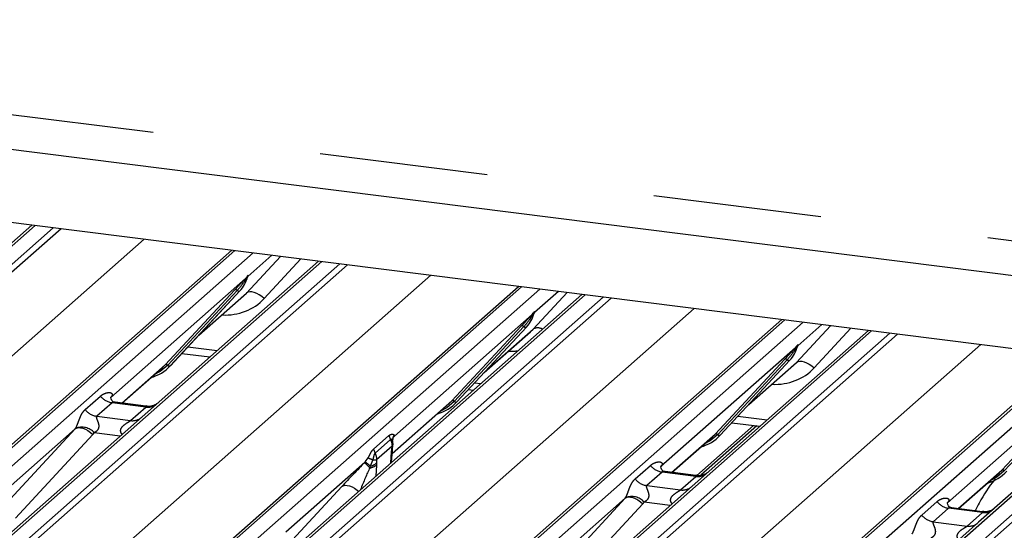
# Paper-space layout 'Layout1' of a CAD drawing. Extents: x 5 to 419, y 5 to 292.
# Drawn here: x 302 to 310, y 185 to 189 of the extents above; entities that cross this region are included whole.
import ezdxf

# ---------------------------------------------------------------- set-up
doc = ezdxf.new("R2010")
doc.units = 0
doc.linetypes.add('PHANTOM', pattern=[12.7, 6.35, -1.27, 1.27, -1.27, 1.27, -1.27])
doc.layers.add('SLD-0', color=179, linetype='CONTINUOUS')

psp = doc.layouts.get("Layout1")

# ---------------------------------------------------------------- linework, layer by layer
at = {"layer": 'SLD-0', "color": 8, "linetype": 'PHANTOM'}
for p, q in [((284.4357, 190.2461), (324.8658, 185.1524)), ((302.4451, 187.1626), (298.2958, 183.5032)), ((298.4333, 183.4859), (302.5826, 187.1453)), ((302.641, 187.1379), (298.4746, 183.4634)), ((298.8003, 183.1185), (303.2682, 187.0589)), ((303.9539, 186.9725), (299.8046, 183.3131)), ((299.942, 183.2958), (304.0913, 186.9552)), ((304.0408, 186.6528), (304.2968, 186.9293)), ((304.2322, 186.9374), (304.0517, 186.7783)), ((304.4513, 186.9098), (304.1745, 186.6109)), ((304.6083, 186.89), (300.4589, 183.2307)), ((300.5964, 183.2134), (304.7457, 186.8727)), ((304.8042, 186.8654), (300.6377, 183.1909)), ((300.9635, 182.846), (305.4314, 186.7863)), ((304.0333, 186.762), (303.0172, 185.8659)), ((304.0333, 186.762), (304.0447, 186.7755)), ((304.046, 186.7726), (304.0368, 186.7573)), ((304.0517, 186.7839), (304.0491, 186.7744)), ((304.0541, 186.7837), (304.0517, 186.7783)), ((306.117, 186.7), (301.9677, 183.0406)), ((302.1052, 183.0233), (306.2545, 186.6826)), ((303.4269, 186.1115), (303.9519, 186.6759)), ((306.596, 186.6396), (302.4467, 182.9802)), ((302.5842, 182.9629), (306.7335, 186.6223)), ((306.7919, 186.6149), (302.6255, 182.9405)), ((303.9713, 186.6722), (303.4463, 186.1078)), ((303.9907, 186.6686), (303.4657, 186.1042)), ((303.6807, 186.3352), (304.0408, 186.6528)), ((304.0514, 186.6593), (304.0408, 186.6528)), ((304.065, 186.6623), (304.0514, 186.6593)), ((304.081, 186.6618), (304.065, 186.6623)), ((304.0987, 186.6577), (304.081, 186.6618)), ((304.1177, 186.6502), (304.0987, 186.6577)), ((304.1371, 186.6397), (304.1177, 186.6502)), ((304.1563, 186.6264), (304.1371, 186.6397)), ((304.1745, 186.6109), (304.1563, 186.6264)), ((306.2039, 186.3803), (306.4599, 186.6568)), ((306.3953, 186.6649), (306.2148, 186.5057)), ((302.9512, 182.5956), (307.4191, 186.5359)), ((306.1964, 186.4895), (305.1578, 185.5735)), ((306.1964, 186.4895), (306.2079, 186.503)), ((306.2091, 186.5001), (306.2, 186.4848)), ((306.2149, 186.5114), (306.2122, 186.5018)), ((306.2172, 186.5112), (306.2148, 186.5057)), ((308.1048, 186.4495), (303.9555, 182.7902)), ((304.0929, 182.7728), (308.2422, 186.4322)), ((305.5901, 185.8389), (306.115, 186.4034)), ((306.1344, 186.3997), (305.6094, 185.8353)), ((306.1538, 186.3961), (305.6288, 185.8316)), ((305.8438, 186.0627), (306.2039, 186.3803)), ((308.1917, 186.1299), (308.4477, 186.4063)), ((308.3831, 186.4145), (308.2026, 186.2553)), ((308.6022, 186.3869), (308.3254, 186.0879)), ((308.7592, 186.3671), (304.6099, 182.7077)), ((304.7473, 182.6904), (308.8966, 186.3498)), ((308.9551, 186.3424), (304.7886, 182.6679)), ((303.5993, 186.2478), (303.8207, 186.2199)), ((305.1144, 182.323), (309.5823, 186.2634)), ((308.1842, 186.2391), (307.1681, 185.343)), ((308.1842, 186.2391), (308.1956, 186.2526)), ((308.1969, 186.2497), (308.1877, 186.2343)), ((308.2026, 186.261), (308.2, 186.2514)), ((308.205, 186.2608), (308.2026, 186.2553)), ((310.2679, 186.177), (306.1186, 182.5176)), ((306.2561, 182.5003), (310.4054, 186.1597)), ((303.0988, 185.8221), (303.4269, 186.1115)), ((303.4463, 186.1078), (303.3888, 186.0596)), ((310.9223, 186.0945), (306.773, 182.4352)), ((307.5778, 185.5885), (308.1028, 186.1529)), ((308.1222, 186.1493), (307.5972, 185.5848)), ((308.1416, 186.1456), (307.6166, 185.5812)), ((307.8316, 185.8123), (308.1917, 186.1299)), ((308.1917, 186.1299), (308.2023, 186.1363)), ((308.2023, 186.1363), (308.2159, 186.1393)), ((308.2159, 186.1393), (308.2319, 186.1388)), ((308.2319, 186.1388), (308.2496, 186.1347)), ((308.2496, 186.1347), (308.2686, 186.1273)), ((308.2686, 186.1273), (308.288, 186.1167)), ((308.288, 186.1167), (308.3072, 186.1034)), ((308.3072, 186.1034), (308.3254, 186.0879)), ((303.3888, 186.0596), (303.3421, 186.0347)), ((306.9104, 182.4179), (311.0598, 186.0772)), ((311.1182, 186.0699), (306.9518, 182.3954)), ((305.7625, 185.9753), (305.8085, 185.9695)), ((310.3473, 185.9665), (309.3313, 185.0704)), ((302.8233, 185.7733), (302.939, 185.8754)), ((309.741, 185.316), (310.2659, 185.8804)), ((310.2853, 185.8767), (309.7603, 185.3123)), ((303.0262, 185.8251), (302.9104, 185.723)), ((303.2817, 185.7929), (303.0262, 185.8251)), ((303.1659, 185.6908), (303.2817, 185.7929)), ((305.1405, 185.4424), (305.5901, 185.8389)), ((305.552, 185.7871), (305.5052, 185.7622)), ((305.6094, 185.8353), (305.552, 185.7871)), ((302.9104, 185.723), (303.1659, 185.6908)), ((307.7502, 185.7248), (307.9716, 185.6969)), ((302.7475, 185.6281), (302.7582, 185.6346)), ((302.7582, 185.6346), (302.7718, 185.6376)), ((302.7718, 185.6376), (302.7877, 185.637)), ((302.7877, 185.637), (302.8055, 185.633)), ((307.8918, 185.6505), (307.4699, 185.2784)), ((302.1625, 184.9964), (302.7475, 185.6281)), ((302.7475, 185.6281), (302.1734, 185.1218)), ((302.8813, 185.5862), (302.2962, 184.9544)), ((302.8055, 185.633), (302.8245, 185.6255)), ((302.8245, 185.6255), (302.8439, 185.615)), ((302.8439, 185.615), (302.863, 185.6017)), ((302.863, 185.6017), (302.8813, 185.5862)), ((303.0886, 185.5742), (302.8918, 185.599)), ((304.9992, 185.4746), (305.1154, 185.577)), ((305.1154, 185.577), (305.1271, 185.5467)), ((305.1578, 185.5735), (305.1527, 185.5681)), ((305.155, 185.5814), (305.1578, 185.574)), ((305.1578, 185.5735), (305.1575, 185.5731)), ((305.1578, 185.574), (305.1578, 185.5735)), ((307.2497, 185.2991), (307.5778, 185.5885)), ((307.5972, 185.5848), (307.5397, 185.5366)), ((305.1271, 185.5467), (305.011, 185.4443)), ((305.1393, 185.4972), (305.0218, 185.3936)), ((305.1272, 185.5468), (305.1271, 185.5467)), ((305.1275, 185.5471), (305.1272, 185.5468)), ((305.129, 185.5481), (305.1275, 185.5471)), ((305.1342, 185.5492), (305.129, 185.5481)), ((305.1401, 185.5455), (305.1342, 185.5492)), ((305.1376, 185.4731), (305.1393, 185.4972)), ((305.1439, 185.536), (305.1401, 185.5455)), ((307.5397, 185.5366), (307.493, 185.5118)), ((304.9992, 185.4746), (305.011, 185.4443)), ((305.1301, 185.3712), (305.1361, 185.4555)), ((305.1361, 185.4555), (305.1376, 185.4731)), ((304.9333, 185.3755), (304.3366, 184.8493)), ((304.9327, 185.3749), (304.9333, 185.3755)), ((304.9333, 185.3755), (304.9368, 185.379)), ((304.9368, 185.379), (304.9591, 185.4086)), ((304.9748, 185.3474), (304.9716, 185.3355)), ((304.9936, 185.3954), (304.9748, 185.3474)), ((305.0208, 185.3538), (305.0181, 185.2724)), ((305.0211, 185.3703), (305.0208, 185.3538)), ((305.0218, 185.3936), (305.0211, 185.3703)), ((306.9742, 185.2503), (307.0899, 185.3524)), ((304.9716, 185.3355), (304.9714, 185.3345)), ((307.1771, 185.3022), (307.0613, 185.2001)), ((307.4326, 185.27), (307.1771, 185.3022)), ((307.3168, 185.1679), (307.4326, 185.27)), ((309.4128, 185.0266), (309.741, 185.316)), ((309.7029, 185.2641), (309.6561, 185.2393)), ((309.7603, 185.3123), (309.7029, 185.2641)), ((304.3257, 184.7238), (304.7603, 185.1931)), ((304.7603, 185.1931), (304.7709, 185.1996)), ((304.7709, 185.1996), (304.7845, 185.2026)), ((304.7845, 185.2026), (304.8005, 185.2021)), ((304.8005, 185.2021), (304.8182, 185.198)), ((304.8182, 185.198), (304.8372, 185.1906)), ((304.8372, 185.1906), (304.8566, 185.18)), ((307.0613, 185.2001), (307.3168, 185.1679)), ((304.8566, 185.18), (304.8758, 185.1667)), ((304.8758, 185.1667), (304.8874, 185.1571)), ((306.9091, 185.1116), (306.9227, 185.1146)), ((306.9227, 185.1146), (306.9386, 185.1141)), ((306.3134, 184.4734), (306.8984, 185.1052)), ((306.8984, 185.1052), (306.3243, 184.5988)), ((307.0322, 185.0632), (306.4471, 184.4315)), ((306.8984, 185.1052), (306.9091, 185.1116)), ((306.9386, 185.1141), (306.9564, 185.11)), ((306.9564, 185.11), (306.9754, 185.1026)), ((306.9754, 185.1026), (306.9948, 185.092)), ((306.9948, 185.092), (307.0139, 185.0787)), ((307.0139, 185.0787), (307.0322, 185.0632)), ((307.2395, 185.0512), (307.0427, 185.076)), ((309.1373, 184.9778), (309.2531, 185.0799)), ((309.3402, 185.0296), (309.2245, 184.9275)), ((309.5957, 184.9974), (309.3402, 185.0296)), ((309.48, 184.8953), (309.5957, 184.9974)), ((309.2245, 184.9275), (309.48, 184.8953))]:
    psp.add_line(p, q, dxfattribs=at)
at = {"layer": 'SLD-0', "color": 179, "linetype": 'CONTINUOUS'}
for p, q in [((284.5278, 189.9719), (325.0337, 184.8686)), ((329.468, 183.758), (286.2316, 189.2053)), ((302.4209, 187.1656), (301.0893, 185.9913)), ((299.7632, 183.3011), (303.9297, 186.9755)), ((304.5841, 186.8931), (303.2525, 185.7188)), ((304.046, 186.7654), (304.0506, 186.7767)), ((301.9264, 183.0285), (306.0928, 186.703)), ((306.5718, 186.6427), (302.4054, 182.9682)), ((303.4661, 186.1045), (303.991, 186.669)), ((303.6708, 186.3247), (304.0207, 186.6332)), ((303.991, 186.669), (303.9907, 186.6686)), ((303.9141, 182.7781), (308.0806, 186.4526)), ((306.2092, 186.4929), (306.2138, 186.5042)), ((305.6292, 185.832), (306.1542, 186.3964)), ((306.1542, 186.3964), (306.1538, 186.3961)), ((305.834, 186.0521), (306.1838, 186.3607)), ((308.735, 186.3701), (307.4034, 185.1958)), ((308.1969, 186.2424), (308.2015, 186.2538)), ((303.5523, 186.1972), (303.7647, 186.1705)), ((306.0773, 182.5056), (310.2437, 186.18)), ((303.1007, 185.8218), (303.4062, 186.0913)), ((303.4062, 186.0913), (303.4269, 186.1115)), ((303.4661, 186.1045), (303.4657, 186.1042)), ((307.617, 185.5816), (308.142, 186.146)), ((307.8217, 185.8017), (308.1716, 186.1103)), ((308.142, 186.146), (308.1416, 186.1456)), ((310.8981, 186.0976), (309.5665, 184.9233)), ((303.0211, 185.8705), (303.0176, 185.8668)), ((305.7154, 185.9247), (305.7524, 185.92)), ((303.2822, 185.799), (303.0487, 185.8284)), ((305.1403, 185.4404), (305.5694, 185.8188)), ((305.5694, 185.8188), (305.5901, 185.8389)), ((305.6292, 185.832), (305.6288, 185.8316)), ((303.2525, 185.7188), (301.1683, 183.8806)), ((307.8676, 185.6535), (307.4403, 185.2767)), ((307.7032, 185.6743), (307.9156, 185.6475)), ((305.1578, 185.574), (305.1508, 185.5658)), ((305.1511, 185.566), (305.153, 185.5684)), ((307.2516, 185.2989), (307.5571, 185.5684)), ((307.5571, 185.5684), (307.5778, 185.5885)), ((307.617, 185.5816), (307.6166, 185.5812)), ((305.1436, 185.5517), (305.1436, 185.5515)), ((305.1358, 185.3762), (305.142, 185.4646)), ((305.142, 185.4646), (305.1433, 185.4798)), ((307.172, 185.3476), (307.1685, 185.3438)), ((307.4331, 185.276), (307.1996, 185.3054)), ((309.4147, 185.0263), (309.7203, 185.2958)), ((309.7203, 185.2958), (309.741, 185.316)), ((307.4034, 185.1958), (305.3192, 183.3577)), ((309.3351, 185.075), (309.3316, 185.0713)), ((309.5963, 185.0035), (309.3628, 185.0329)), ((309.5665, 184.9233), (307.4823, 183.0851))]:
    psp.add_line(p, q, dxfattribs=at)
for centre, radius, start, end in [((303.8046, 186.8404), 0.2533, 317.28289, 344.88184), ((305.9677, 186.5679), 0.2533, 317.28289, 344.88184), ((307.9555, 186.3174), 0.2533, 317.28289, 344.88184), ((303.2306, 186.3241), 0.3219, 285.98314, 316.90165), ((305.3938, 186.0516), 0.3219, 285.98314, 316.90165), ((307.3815, 185.8011), 0.3219, 285.98314, 316.90165), ((309.5447, 185.5286), 0.3219, 285.98314, 316.90165)]:
    psp.add_arc(centre, radius, start, end, dxfattribs=at)
at = {"layer": 'SLD-0', "color": 8, "linetype": 'PHANTOM'}
for centre, radius, start, end in [((304.0484, 186.7697), 0.0169, 206.80425, 226.84829), ((304.0506, 186.7763), 0.00592, 187.15532, 218.16859), ((304.043, 186.7817), 0.00956, 288.29104, 309.84277), ((304.046, 186.778), 0.00478, 309.97484, 344.29417), ((304.0706, 186.7713), 0.0207, 143.06323, 164.82549), ((304.0722, 186.7783), 0.0212, 158.66387, 164.63661), ((303.9588, 186.6594), 0.0179, 45.87679, 112.7821), ((303.9837, 186.6851), 0.0179, 225.87679, 292.7821), ((306.2115, 186.4971), 0.0169, 206.80425, 226.84829), ((306.2138, 186.5037), 0.00592, 187.15532, 218.16859), ((306.2061, 186.5092), 0.00956, 288.29104, 309.84277), ((306.2092, 186.5055), 0.00478, 309.97484, 344.29417), ((306.2338, 186.4988), 0.0207, 143.06323, 164.82549), ((306.2353, 186.5058), 0.0212, 158.66387, 164.63661), ((306.122, 186.3869), 0.0179, 45.87679, 112.7821), ((306.1469, 186.4126), 0.0179, 225.87679, 292.7821), ((306.2394, 186.3212), 0.0689, 59.33143, 120.98967), ((308.1993, 186.2467), 0.0169, 206.80425, 226.84829), ((308.2015, 186.2533), 0.00592, 187.15532, 218.16859), ((308.1939, 186.2587), 0.00956, 288.29104, 309.84277), ((308.1969, 186.255), 0.00478, 309.97484, 344.29417), ((308.2215, 186.2483), 0.0207, 143.06323, 164.82549), ((308.2231, 186.2554), 0.0212, 158.66387, 164.63661), ((303.4338, 186.095), 0.0179, 45.87679, 112.7821), ((303.4588, 186.1207), 0.0179, 225.87679, 292.7821), ((308.1097, 186.1364), 0.0179, 45.87679, 112.7821), ((308.1346, 186.1621), 0.0179, 225.87679, 292.7821), ((303.045, 185.9583), 0.1345, 218.06891, 261.9838), ((303.2965, 185.8966), 0.1047, 261.87255, 305.15567), ((305.597, 185.8224), 0.0179, 45.87679, 112.7821), ((305.6219, 185.8481), 0.0179, 225.87679, 292.7821), ((302.9292, 185.8562), 0.1345, 218.06891, 261.9838), ((303.1807, 185.7943), 0.1045, 261.85159, 306.41352), ((302.797, 185.5124), 0.1284, 42.42352, 111.04356), ((307.5847, 185.572), 0.0179, 45.87679, 112.7821), ((307.6097, 185.5977), 0.0179, 225.87679, 292.7821), ((305.1296, 185.4663), 0.0126, 301.26683, 352.0573), ((305.1341, 185.4818), 0.00944, 291.55798, 347.60324), ((305.3788, 185.7633), 0.5915, 221.04156, 226.46047), ((305.3853, 185.7705), 0.6003, 221.14894, 226.44126), ((304.5763, 184.9061), 0.5946, 47.92085, 52.68735), ((304.9643, 185.4255), 0.0912, 274.46428, 308.25951), ((304.962, 185.4316), 0.0851, 278.67302, 313.9959), ((307.1959, 185.4354), 0.1345, 218.06891, 261.9838), ((307.4474, 185.3736), 0.1047, 261.87255, 305.15567), ((309.7479, 185.2995), 0.0179, 45.87679, 112.7821), ((307.0801, 185.3333), 0.1345, 218.06891, 261.9838), ((306.9479, 184.9894), 0.1284, 42.42352, 111.04356), ((307.3316, 185.2713), 0.1045, 261.85159, 306.41352), ((309.359, 185.1628), 0.1345, 218.06891, 261.9838), ((309.2432, 185.0608), 0.1345, 218.06891, 261.9838), ((309.6105, 185.1011), 0.1047, 261.87255, 305.15567), ((309.4948, 184.9988), 0.1045, 261.85159, 306.41352)]:
    psp.add_arc(centre, radius, start, end, dxfattribs=at)
for centre, major_axis, ratio, start_param, end_param in [((303.8102, 186.9538), (0.3559, -0.3516), 0.863409, 5.515152, 6.311052), ((305.9734, 186.6813), (0.3559, -0.3516), 0.863409, 5.515152, 5.668115), ((307.9611, 186.4308), (0.3559, -0.3516), 0.863409, 5.515152, 6.311052), ((302.9747, 185.9114), (-0.023, 0.0588), 0.91677, 3.552071, 3.654539), ((302.7005, 185.6697), (0.0486, -0.0397), 0.822402, 6.235658, 6.338125), ((302.7447, 185.7148), (0.1335, -0.1318), 0.863409, 0.027867, 0.130335), ((304.8371, 185.2608), (0.2267, 0.2401), 0.030005, 1.104149, 1.884754), ((307.1256, 185.3885), (-0.023, 0.0588), 0.91677, 3.552071, 3.654539), ((304.9267, 185.1738), (0.0998, 0.2521), 0.082209, 0.91237, 1.622142), ((306.8514, 185.1467), (0.0486, -0.0397), 0.822402, 6.235658, 6.338125), ((306.8956, 185.1918), (0.1335, -0.1318), 0.863409, 0.027867, 0.130335), ((309.2887, 185.1159), (-0.023, 0.0588), 0.91677, 3.552071, 3.654539)]:
    psp.add_ellipse(centre, major_axis=major_axis, ratio=ratio, start_param=start_param, end_param=end_param, dxfattribs=at)
at = {"layer": 'SLD-0', "color": 179, "linetype": 'CONTINUOUS'}
for centre, major_axis, ratio, start_param, end_param in [((303.7661, 186.9087), (0.2721, -0.2587), 0.856866, 6.207807, 6.295073), ((305.9292, 186.6362), (0.2721, -0.2587), 0.856866, 6.207807, 6.295073), ((307.917, 186.3857), (0.2721, -0.2587), 0.856866, 6.207807, 6.295073), ((304.9446, 185.3556), (0.2368, 0.2492), 0.02768, 5.715111, 5.799598)]:
    psp.add_ellipse(centre, major_axis=major_axis, ratio=ratio, start_param=start_param, end_param=end_param, dxfattribs=at)
for points, knots in [([(303.9519, 186.6759), (303.9724, 186.698), (303.998, 186.7256), (304.0273, 186.7559), (304.0333, 186.762)], [0, 0, 0, 0, 0.797889, 1, 1, 1, 1]), ([(304.0507, 186.7769), (304.0507, 186.777), (304.0508, 186.7775), (304.0509, 186.7776), (304.0508, 186.7775), (304.0508, 186.7774)], [0, 0, 0, 0, 0.099179, 0.813053, 1, 1, 1, 1]), ([(306.115, 186.4034), (306.1355, 186.4254), (306.1612, 186.4531), (306.1905, 186.4834), (306.1964, 186.4895)], [0, 0, 0, 0, 0.797889, 1, 1, 1, 1]), ([(306.2138, 186.5044), (306.2138, 186.5044), (306.214, 186.5049), (306.2141, 186.5051), (306.214, 186.5049), (306.214, 186.5049)], [0, 0, 0, 0, 0.099179, 0.813053, 1, 1, 1, 1]), ([(308.1028, 186.1529), (308.1233, 186.175), (308.149, 186.2026), (308.1782, 186.2329), (308.1842, 186.2391)], [0, 0, 0, 0, 0.797889, 1, 1, 1, 1]), ([(308.2016, 186.2539), (308.2016, 186.254), (308.2017, 186.2545), (308.2018, 186.2546), (308.2017, 186.2545), (308.2017, 186.2545)], [0, 0, 0, 0, 0.099179, 0.813053, 1, 1, 1, 1]), ([(303.0493, 185.8287), (303.0481, 185.8287), (303.0403, 185.8288), (303.0344, 185.8332), (303.0226, 185.8393), (303.0167, 185.8632), (303.0182, 185.8669), (303.0186, 185.868)], [0, 0, 0, 0, 0.034935, 0.237462, 0.531089, 0.863289, 1, 1, 1, 1]), ([(303.3687, 185.8208), (303.3688, 185.8209), (303.369, 185.8211), (303.3651, 185.8181), (303.3553, 185.8118), (303.3334, 185.802), (303.3069, 185.7955), (303.2882, 185.7996), (303.2827, 185.8008)], [0, 0, 0, 0, 0.07676, 0.174151, 0.291318, 0.491697, 0.849924, 1, 1, 1, 1]), ([(305.1436, 185.5513), (305.1442, 185.5537), (305.1451, 185.5575), (305.1495, 185.5633), (305.1511, 185.5654)], [0, 0, 0, 0, 0.640849, 1, 1, 1, 1]), ([(305.1447, 185.536), (305.1442, 185.5375), (305.1431, 185.5413), (305.1432, 185.5452), (305.1433, 185.5487), (305.1434, 185.5498), (305.1435, 185.5509), (305.1435, 185.5509), (305.1435, 185.5509), (305.1435, 185.5508), (305.1435, 185.5506), (305.1434, 185.5501), (305.1431, 185.5472), (305.1429, 185.5443), (305.1427, 185.5419)], [0, 0, 0, 0, 0.211459, 0.518512, 0.667814, 0.741546, 0.778084, 0.779194, 0.780471, 0.78234, 0.785936, 0.794943, 0.826202, 1, 1, 1, 1]), ([(305.1433, 185.4798), (305.1435, 185.482), (305.1448, 185.4948), (305.1451, 185.5072), (305.1452, 185.5174)], [0, 0, 0, 0, 0.174305, 1, 1, 1, 1]), ([(305.1457, 185.5178), (305.1458, 185.5224), (305.1458, 185.5284), (305.1443, 185.5346), (305.1439, 185.536)], [0, 0, 0, 0, 0.7594274, 1, 1, 1, 1]), ([(305.1444, 185.5285), (305.1445, 185.5285), (305.1445, 185.5287), (305.1447, 185.5308), (305.1449, 185.5337), (305.1441, 185.5356), (305.1439, 185.536)], [0, 0, 0, 0, 0.009805, 0.090413, 0.810273, 1, 1, 1, 1]), ([(307.2002, 185.3058), (307.199, 185.3058), (307.1912, 185.3059), (307.1853, 185.3103), (307.1735, 185.3163), (307.1676, 185.3402), (307.1691, 185.344), (307.1695, 185.345)], [0, 0, 0, 0, 0.034935, 0.237462, 0.531089, 0.863289, 1, 1, 1, 1]), ([(307.5196, 185.2979), (307.5197, 185.298), (307.5199, 185.2981), (307.516, 185.2951), (307.5062, 185.2889), (307.4844, 185.2791), (307.4578, 185.2725), (307.4391, 185.2766), (307.4336, 185.2778)], [0, 0, 0, 0, 0.07676, 0.174151, 0.291318, 0.491697, 0.849924, 1, 1, 1, 1]), ([(309.6947, 185.2522), (309.6921, 185.2493), (309.6447, 185.1947), (309.5927, 185.1119), (309.5506, 185.03), (309.5405, 185.0105)], [0, 0, 0, 0, 0.041607, 0.771484, 1, 1, 1, 1]), ([(309.3633, 185.0332), (309.3622, 185.0332), (309.3544, 185.0333), (309.3484, 185.0377), (309.3366, 185.0438), (309.3308, 185.0677), (309.3322, 185.0714), (309.3326, 185.0725)], [0, 0, 0, 0, 0.034935, 0.237462, 0.531089, 0.863289, 1, 1, 1, 1]), ([(309.6828, 185.0254), (309.6829, 185.0254), (309.6831, 185.0256), (309.6791, 185.0226), (309.6694, 185.0163), (309.6475, 185.0065), (309.621, 185), (309.6023, 185.0041), (309.5968, 185.0053)], [0, 0, 0, 0, 0.07676, 0.174151, 0.291318, 0.491697, 0.849924, 1, 1, 1, 1])]:
    psp.add_open_spline(points, degree=3, knots=knots, dxfattribs=at)
at = {"layer": 'SLD-0', "color": 8, "linetype": 'PHANTOM'}
for points, knots in [([(304.0368, 186.7573), (304.0328, 186.7515), (304.0115, 186.72), (303.9893, 186.6937), (303.9713, 186.6722)], [0, 0, 0, 0, 0.1857, 1, 1, 1, 1]), ([(304.0447, 186.7755), (304.0467, 186.7783), (304.0491, 186.7818), (304.0516, 186.7852), (304.0522, 186.7858), (304.0524, 186.786)], [0, 0, 0, 0, 0.699845, 0.877647, 1, 1, 1, 1]), ([(304.0517, 186.7839), (304.0517, 186.7839), (304.0515, 186.7837), (304.0511, 186.783), (304.0504, 186.7816), (304.0486, 186.778), (304.0471, 186.775), (304.046, 186.7726)], [0, 0, 0, 0, 0.036794, 0.078345, 0.227861, 0.401577, 1, 1, 1, 1]), ([(304.0506, 186.7767), (304.0509, 186.778), (304.0516, 186.7804), (304.0521, 186.783), (304.052, 186.7839), (304.0519, 186.784), (304.0518, 186.784), (304.0517, 186.784), (304.0517, 186.7839)], [0, 0, 0, 0, 0.4466278, 0.8607877, 0.917991, 0.9566386, 0.9915272, 1, 1, 1, 1]), ([(304.0524, 186.786), (304.0525, 186.7861), (304.0529, 186.7864), (304.0537, 186.7865), (304.0541, 186.7854), (304.0541, 186.7843), (304.0541, 186.7837)], [0, 0, 0, 0, 0.07087, 0.200527, 0.610693, 1, 1, 1, 1]), ([(306.2, 186.4848), (306.196, 186.4789), (306.1747, 186.4475), (306.1525, 186.4212), (306.1344, 186.3997)], [0, 0, 0, 0, 0.1857, 1, 1, 1, 1]), ([(306.2079, 186.503), (306.2098, 186.5058), (306.2123, 186.5093), (306.2147, 186.5127), (306.2153, 186.5133), (306.2156, 186.5135)], [0, 0, 0, 0, 0.699845, 0.877647, 1, 1, 1, 1]), ([(306.2149, 186.5114), (306.2148, 186.5113), (306.2147, 186.5112), (306.2142, 186.5105), (306.2135, 186.509), (306.2118, 186.5054), (306.2103, 186.5024), (306.2091, 186.5001)], [0, 0, 0, 0, 0.036794, 0.078345, 0.227861, 0.401577, 1, 1, 1, 1]), ([(306.2138, 186.5042), (306.2141, 186.5054), (306.2147, 186.5079), (306.2152, 186.5105), (306.2151, 186.5114), (306.215, 186.5115), (306.2149, 186.5115), (306.2149, 186.5114), (306.2149, 186.5114)], [0, 0, 0, 0, 0.446628, 0.860788, 0.917991, 0.956639, 0.991527, 1, 1, 1, 1]), ([(306.2156, 186.5135), (306.2157, 186.5136), (306.216, 186.5139), (306.2168, 186.514), (306.2172, 186.5129), (306.2172, 186.5118), (306.2172, 186.5112)], [0, 0, 0, 0, 0.0708701, 0.2005267, 0.610693, 1, 1, 1, 1]), ([(308.1877, 186.2343), (308.1837, 186.2285), (308.1624, 186.1971), (308.1402, 186.1707), (308.1222, 186.1493)], [0, 0, 0, 0, 0.1857, 1, 1, 1, 1]), ([(308.1956, 186.2526), (308.1976, 186.2554), (308.2, 186.2588), (308.2025, 186.2622), (308.2031, 186.2628), (308.2033, 186.2631)], [0, 0, 0, 0, 0.699845, 0.877647, 1, 1, 1, 1]), ([(308.2026, 186.261), (308.2026, 186.2609), (308.2024, 186.2608), (308.202, 186.26), (308.2013, 186.2586), (308.1995, 186.255), (308.198, 186.252), (308.1969, 186.2497)], [0, 0, 0, 0, 0.036794, 0.078345, 0.227861, 0.401577, 1, 1, 1, 1]), ([(308.2015, 186.2538), (308.2018, 186.255), (308.2025, 186.2574), (308.203, 186.2601), (308.2029, 186.261), (308.2028, 186.2611), (308.2027, 186.261), (308.2026, 186.261), (308.2026, 186.261)], [0, 0, 0, 0, 0.446628, 0.860788, 0.917991, 0.956639, 0.991527, 1, 1, 1, 1]), ([(308.2033, 186.2631), (308.2034, 186.2632), (308.2038, 186.2635), (308.2046, 186.2636), (308.205, 186.2625), (308.205, 186.2613), (308.205, 186.2608)], [0, 0, 0, 0, 0.07087, 0.200527, 0.610693, 1, 1, 1, 1]), ([(302.939, 185.8754), (302.9409, 185.877), (302.9499, 185.8846), (302.9685, 185.8952), (302.9939, 185.9026), (303.0142, 185.9023), (303.0248, 185.8963), (303.0277, 185.8894), (303.0276, 185.8834), (303.0255, 185.8769), (303.0225, 185.8725), (303.0211, 185.8705)], [0, 0, 0, 0, 0.063452, 0.299394, 0.538985, 0.734922, 0.845784, 0.893815, 0.930913, 0.969004, 1, 1, 1, 1]), ([(303.0487, 185.8282), (303.0483, 185.8283), (303.043, 185.8298), (303.0359, 185.8289), (303.0292, 185.8273), (303.0271, 185.8258), (303.0262, 185.8251)], [0, 0, 0, 0, 0.041619, 0.558003, 0.811517, 1, 1, 1, 1]), ([(303.2817, 185.7929), (303.283, 185.7944), (303.2853, 185.7969), (303.2846, 185.7988), (303.2829, 185.7984), (303.2823, 185.7983)], [0, 0, 0, 0, 0.447861, 0.793294, 1, 1, 1, 1]), ([(302.7509, 185.6322), (302.7509, 185.6323), (302.7525, 185.6345), (302.7552, 185.6391), (302.7595, 185.6477), (302.7635, 185.6574), (302.7694, 185.6734), (302.778, 185.698), (302.789, 185.7255), (302.8033, 185.7527), (302.8164, 185.7662), (302.8233, 185.7733)], [0, 0, 0, 0, 0.001484, 0.039675, 0.069331, 0.117331, 0.164576, 0.294556, 0.524008, 0.749279, 1, 1, 1, 1]), ([(302.9104, 185.723), (302.9091, 185.721), (302.9067, 185.7175), (302.9085, 185.7069), (302.9158, 185.69), (302.9244, 185.6682), (302.9262, 185.6486), (302.9248, 185.6361), (302.9206, 185.6248), (302.9116, 185.612), (302.9015, 185.6043), (302.8938, 185.6), (302.892, 185.5991), (302.8918, 185.599)], [0, 0, 0, 0, 0.090967, 0.161129, 0.337176, 0.545733, 0.628897, 0.683925, 0.75932, 0.830246, 0.95962, 0.995852, 1, 1, 1, 1]), ([(303.1027, 185.5866), (303.1009, 185.5883), (303.0957, 185.5931), (303.092, 185.6032), (303.0902, 185.6156), (303.0924, 185.626), (303.1001, 185.6421), (303.1178, 185.6599), (303.1409, 185.6747), (303.1562, 185.6839), (303.1629, 185.6884), (303.165, 185.6901), (303.1659, 185.6908)], [0, 0, 0, 0, 0.046774, 0.13893, 0.200537, 0.291756, 0.34019, 0.550124, 0.774399, 0.895955, 0.955632, 1, 1, 1, 1]), ([(305.1154, 185.577), (305.1154, 185.5771), (305.1157, 185.5773), (305.1168, 185.5782), (305.1208, 185.5815), (305.1287, 185.5861), (305.1406, 185.5889), (305.1502, 185.5869), (305.154, 185.5831), (305.1549, 185.5816), (305.155, 185.5814), (305.155, 185.5814)], [0, 0, 0, 0, 0.003665, 0.018324, 0.076882, 0.28704, 0.545872, 0.853986, 0.983206, 0.998167, 1, 1, 1, 1]), ([(305.155, 185.5814), (305.15, 185.5731), (305.1437, 185.5626), (305.1443, 185.5509), (305.1444, 185.5483)], [0, 0, 0, 0, 0.785135, 1, 1, 1, 1]), ([(305.1271, 185.5467), (305.1289, 185.5432), (305.1335, 185.5339), (305.1387, 185.5171), (305.1391, 185.5041), (305.1393, 185.4972)], [0.0000001, 0.0000001, 0.0000001, 0.0000001, 0.2247301, 0.5857358, 1, 1, 1, 1]), ([(305.1451, 185.5178), (305.1451, 185.5154), (305.1453, 185.5084), (305.1417, 185.5016), (305.1393, 185.4972)], [0, 0, 0, 0, 0.353918, 1, 1, 1, 1]), ([(304.9591, 185.4086), (304.9591, 185.4087), (304.9594, 185.4092), (304.9619, 185.4137), (304.9689, 185.427), (304.9776, 185.4451), (304.987, 185.4611), (304.9939, 185.4696), (304.9978, 185.4734), (304.9989, 185.4743), (304.9992, 185.4746), (304.9992, 185.4746)], [0, 0, 0, 0, 0.002381, 0.017332, 0.146431, 0.453944, 0.712853, 0.923227, 0.981791, 0.996452, 1, 1, 1, 1]), ([(305.011, 185.4443), (305.011, 185.4443), (305.0108, 185.4442), (305.0102, 185.4436), (305.0081, 185.4412), (305.0046, 185.4352), (305.0006, 185.4225), (304.9977, 185.4081), (304.995, 185.3987), (304.9937, 185.3958), (304.9936, 185.3954), (304.9936, 185.3954), (304.9936, 185.3954)], [0, 0, 0, 0, 0.000058, 0.019497, 0.080415, 0.292305, 0.545923, 0.850553, 0.982846, 0.997656, 0.999942, 1, 1, 1, 1]), ([(305.011, 185.4443), (305.0126, 185.4407), (305.0171, 185.4312), (305.0218, 185.414), (305.0218, 185.4007), (305.0218, 185.3936)], [0.0000079, 0.0000079, 0.0000079, 0.0000079, 0.2247361, 0.585739, 1, 1, 1, 1]), ([(304.9591, 185.4086), (304.9626, 185.4073), (304.9698, 185.4047), (304.9856, 185.3985), (304.9936, 185.3954)], [0, 0, 0, 0, 0.499999, 1, 1, 1, 1]), ([(304.9936, 185.3954), (304.9952, 185.3952), (305.0024, 185.3945), (305.0133, 185.3936), (305.019, 185.3936), (305.0218, 185.3936)], [0, 0, 0, 0, 0.127911, 0.573102, 1, 1, 1, 1]), ([(307.0899, 185.3524), (307.0919, 185.354), (307.1008, 185.3616), (307.1194, 185.3722), (307.1448, 185.3796), (307.1651, 185.3793), (307.1757, 185.3733), (307.1786, 185.3664), (307.1785, 185.3604), (307.1764, 185.3539), (307.1734, 185.3495), (307.172, 185.3476)], [0, 0, 0, 0, 0.063452, 0.299394, 0.538985, 0.734922, 0.845784, 0.893815, 0.930913, 0.969004, 1, 1, 1, 1]), ([(307.1996, 185.3052), (307.1992, 185.3054), (307.1939, 185.3068), (307.1868, 185.306), (307.1801, 185.3044), (307.178, 185.3028), (307.1771, 185.3022)], [0, 0, 0, 0, 0.041619, 0.558003, 0.811517, 1, 1, 1, 1]), ([(307.4326, 185.27), (307.4339, 185.2714), (307.4362, 185.274), (307.4355, 185.2758), (307.4338, 185.2755), (307.4332, 185.2753)], [0, 0, 0, 0, 0.447861, 0.793294, 1, 1, 1, 1]), ([(306.9018, 185.1093), (306.9018, 185.1093), (306.9034, 185.1116), (306.9061, 185.1161), (306.9104, 185.1248), (306.9144, 185.1345), (306.9203, 185.1505), (306.9289, 185.1751), (306.9399, 185.2026), (306.9542, 185.2297), (306.9673, 185.2432), (306.9742, 185.2503)], [0, 0, 0, 0, 0.001484, 0.039675, 0.069331, 0.117331, 0.164576, 0.294556, 0.524008, 0.749279, 1, 1, 1, 1]), ([(307.0613, 185.2001), (307.06, 185.1981), (307.0576, 185.1945), (307.0594, 185.1839), (307.0667, 185.1671), (307.0753, 185.1453), (307.0771, 185.1257), (307.0757, 185.1131), (307.0715, 185.1018), (307.0625, 185.0891), (307.0524, 185.0813), (307.0447, 185.0771), (307.0429, 185.0761), (307.0427, 185.076)], [0, 0, 0, 0, 0.0909668, 0.161129, 0.3371756, 0.5457335, 0.6288972, 0.6839246, 0.7593195, 0.8302457, 0.9596202, 0.9958517, 1, 1, 1, 1]), ([(307.2536, 185.0637), (307.2518, 185.0653), (307.2466, 185.0702), (307.2429, 185.0802), (307.2411, 185.0926), (307.2433, 185.103), (307.251, 185.1191), (307.2687, 185.1369), (307.2918, 185.1517), (307.3071, 185.1609), (307.3138, 185.1654), (307.3159, 185.1671), (307.3168, 185.1679)], [0, 0, 0, 0, 0.046774, 0.13893, 0.200537, 0.291756, 0.34019, 0.550124, 0.774399, 0.895955, 0.955632, 1, 1, 1, 1]), ([(309.2531, 185.0799), (309.255, 185.0815), (309.264, 185.0891), (309.2825, 185.0997), (309.3079, 185.1071), (309.3282, 185.1068), (309.3388, 185.1008), (309.3418, 185.0939), (309.3417, 185.0879), (309.3395, 185.0814), (309.3365, 185.077), (309.3351, 185.075)], [0, 0, 0, 0, 0.063452, 0.299394, 0.538985, 0.734922, 0.845784, 0.893815, 0.930913, 0.969004, 1, 1, 1, 1]), ([(309.0649, 184.8367), (309.065, 184.8368), (309.0665, 184.839), (309.0693, 184.8436), (309.0735, 184.8523), (309.0775, 184.8619), (309.0835, 184.8779), (309.0921, 184.9025), (309.103, 184.93), (309.1174, 184.9572), (309.1305, 184.9707), (309.1373, 184.9778)], [0, 0, 0, 0, 0.001484, 0.039675, 0.069331, 0.117331, 0.164576, 0.294556, 0.524008, 0.749279, 1, 1, 1, 1]), ([(309.3627, 185.0327), (309.3623, 185.0328), (309.3571, 185.0343), (309.35, 185.0334), (309.3433, 185.0318), (309.3411, 185.0303), (309.3402, 185.0296)], [0, 0, 0, 0, 0.0416187, 0.5580026, 0.8115169, 1, 1, 1, 1]), ([(309.5957, 184.9974), (309.597, 184.9989), (309.5994, 185.0014), (309.5987, 185.0033), (309.5969, 185.0029), (309.5963, 185.0028)], [0, 0, 0, 0, 0.447861, 0.793294, 1, 1, 1, 1]), ([(309.2245, 184.9275), (309.2231, 184.9255), (309.2207, 184.922), (309.2225, 184.9114), (309.2298, 184.8945), (309.2385, 184.8727), (309.2403, 184.8531), (309.2388, 184.8406), (309.2347, 184.8293), (309.2256, 184.8165), (309.2155, 184.8088), (309.2079, 184.8045), (309.206, 184.8036), (309.2058, 184.8035)], [0, 0, 0, 0, 0.090967, 0.161129, 0.337176, 0.545733, 0.628897, 0.683925, 0.75932, 0.830246, 0.95962, 0.995852, 1, 1, 1, 1]), ([(309.4167, 184.7911), (309.415, 184.7928), (309.4097, 184.7976), (309.406, 184.8077), (309.4043, 184.8201), (309.4064, 184.8305), (309.4141, 184.8466), (309.4319, 184.8644), (309.455, 184.8792), (309.4702, 184.8884), (309.477, 184.8929), (309.4791, 184.8946), (309.48, 184.8953)], [0, 0, 0, 0, 0.046774, 0.13893, 0.200537, 0.291756, 0.34019, 0.550124, 0.774399, 0.895955, 0.955632, 1, 1, 1, 1])]:
    psp.add_open_spline(points, degree=3, knots=knots, dxfattribs=at)

doc.saveas('drawing.dxf')
